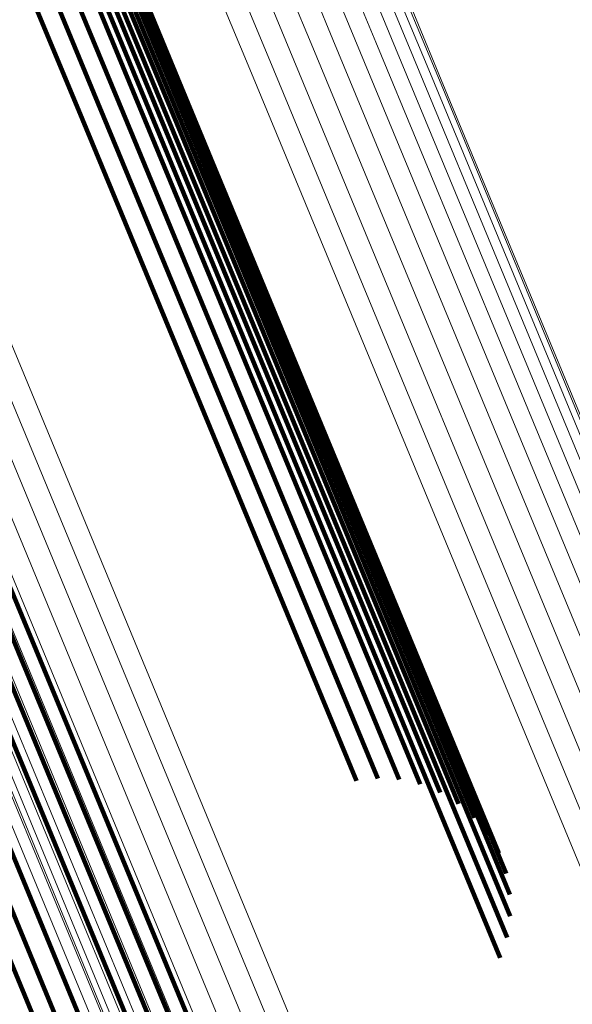
# Model space of a CAD drawing. Units: metres. Extents: x 0.181 to 0.396, y 0.639 to 1.055.
# Drawn here: x 0.251 to 0.253, y 1.017 to 1.021 of the extents above; entities that cross this region are included whole.
import ezdxf

# ---------------------------------------------------------------- set-up
doc = ezdxf.new("R2010")
doc.units = ezdxf.units.M
doc.linetypes.add('AUSGEZOGEN', pattern=[0])
doc.linetypes.add('VERDECKT2_S2', pattern=[0.036, 0.02, -0.016])
doc.layers.add('Standard', color=7, linetype='AUSGEZOGEN', lineweight=13)

msp = doc.modelspace()

# ---------------------------------------------------------------- linework, layer by layer
at = {"layer": 'Standard', "color": 253, "linetype": 'VERDECKT2_S2', "lineweight": 140, "transparency": 33554687}
for p, q in [((0.2497295, 1.0244962), (0.2511369, 1.0210982)), ((0.2497295, 1.0244962), (0.2511369, 1.0210982)), ((0.2498191, 1.0245081), (0.2512264, 1.0211107)), ((0.2498191, 1.0245081), (0.2512264, 1.0211107)), ((0.2499089, 1.0245059), (0.2513159, 1.0211091)), ((0.2499089, 1.0245059), (0.2513159, 1.0211091)), ((0.2499962, 1.0244894), (0.2514028, 1.0210936)), ((0.2499962, 1.0244894), (0.2514028, 1.0210936)), ((0.2500786, 1.0244593), (0.2514848, 1.0210646)), ((0.2500786, 1.0244593), (0.2514848, 1.0210646)), ((0.2501541, 1.0244163), (0.2515596, 1.021023)), ((0.2501541, 1.0244163), (0.2515596, 1.021023)), ((0.2502201, 1.0243616), (0.2516251, 1.0209697)), ((0.2502201, 1.0243616), (0.2516251, 1.0209697)), ((0.2502752, 1.0242968), (0.2516795, 1.0209065)), ((0.2502752, 1.0242968), (0.2516795, 1.0209065)), ((0.2503176, 1.0242236), (0.2517213, 1.0208349)), ((0.2503176, 1.0242236), (0.2517213, 1.0208349)), ((0.2503463, 1.024144), (0.2517493, 1.020757)), ((0.2503463, 1.024144), (0.2517493, 1.020757)), ((0.2503605, 1.0240604), (0.2517627, 1.0206749)), ((0.2503605, 1.0240604), (0.2517627, 1.0206749)), ((0.2503596, 1.023975), (0.2517612, 1.0205911)), ((0.2503596, 1.023975), (0.2517612, 1.0205911)), ((0.2503437, 1.0238901), (0.2517448, 1.0205076)), ((0.2503437, 1.0238901), (0.2517448, 1.0205076)), ((0.2503134, 1.0238082), (0.2517139, 1.0204269)), ((0.2503134, 1.0238082), (0.2517139, 1.0204269)), ((0.2495571, 1.0221953), (0.250948, 1.0188373)), ((0.2495571, 1.0221953), (0.250948, 1.0188373)), ((0.2495121, 1.0221171), (0.2509025, 1.0187603)), ((0.2495121, 1.0221171), (0.2509025, 1.0187603)), ((0.2512264, 1.0211107), (0.2524097, 1.018254)), ((0.2512264, 1.0211107), (0.2524097, 1.018254)), ((0.2513159, 1.0211091), (0.2525004, 1.0182492)), ((0.2513159, 1.0211091), (0.2525004, 1.0182492)), ((0.2511369, 1.0210982), (0.2523193, 1.0182437)), ((0.2511369, 1.0210982), (0.2523193, 1.0182437)), ((0.2514028, 1.0210936), (0.2525892, 1.0182294)), ((0.2514028, 1.0210936), (0.2525892, 1.0182294)), ((0.2514848, 1.0210646), (0.2526733, 1.0181952)), ((0.2514848, 1.0210646), (0.2526733, 1.0181952)), ((0.2515596, 1.021023), (0.2527507, 1.0181473)), ((0.2515596, 1.021023), (0.2527507, 1.0181473)), ((0.2516251, 1.0209697), (0.252819, 1.0180874)), ((0.2516251, 1.0209697), (0.252819, 1.0180874)), ((0.2516795, 1.0209065), (0.2528764, 1.0180168)), ((0.2516795, 1.0209065), (0.2528764, 1.0180168)), ((0.2517213, 1.0208349), (0.2529213, 1.0179378)), ((0.2517213, 1.0208349), (0.2529213, 1.0179378)), ((0.2517493, 1.020757), (0.2529524, 1.0178524)), ((0.2517493, 1.020757), (0.2529524, 1.0178524)), ((0.2517627, 1.0206749), (0.2529689, 1.0177629)), ((0.2517627, 1.0206749), (0.2529689, 1.0177629)), ((0.2517612, 1.0205911), (0.2529703, 1.0176721)), ((0.2517612, 1.0205911), (0.2529703, 1.0176721)), ((0.2517448, 1.0205076), (0.2529565, 1.0175822)), ((0.2517448, 1.0205076), (0.2529565, 1.0175822)), ((0.2517139, 1.0204269), (0.2529281, 1.0174958)), ((0.2517139, 1.0204269), (0.2529281, 1.0174958)), ((0.250948, 1.0188373), (0.2522064, 1.0157992)), ((0.250948, 1.0188373), (0.2522064, 1.0157992)), ((0.2509025, 1.0187603), (0.252163, 1.0157172)), ((0.2509025, 1.0187603), (0.252163, 1.0157172)), ((0.2508442, 1.0186906), (0.2521063, 1.0156437)), ((0.2508442, 1.0186906), (0.2521063, 1.0156437)), ((0.2507748, 1.0186305), (0.2520378, 1.0155811)), ((0.2507748, 1.0186305), (0.2520378, 1.0155811)), ((0.2506107, 1.0185454), (0.2518745, 1.0154945)), ((0.2506107, 1.0185454), (0.2518745, 1.0154945)), ((0.2504293, 1.0185148), (0.2516915, 1.0154677)), ((0.2504293, 1.0185148), (0.2516915, 1.0154677)), ((0.2505209, 1.0185229), (0.2517841, 1.0154732)), ((0.2505209, 1.0185229), (0.2517841, 1.0154732))]:
    msp.add_line(p, q, dxfattribs=at)
at = {"layer": 'Standard', "color": 7, "linetype": 'AUSGEZOGEN', "lineweight": 13, "transparency": 33554687}
for points in [[(0.2358741, 1.0538749), (0.2359531, 1.0536841), (0.2361956, 1.0530989), (0.2366092, 1.0521003), (0.2372009, 1.0506718), (0.2379769, 1.0487986), (0.238942, 1.0464686), (0.2401002, 1.0436724), (0.2414542, 1.0404035), (0.2430051, 1.0366592), (0.2447527, 1.0324402), (0.2466951, 1.0277509), (0.2488288, 1.0225995), (0.2511488, 1.0169987), (0.2536483, 1.0109642), (0.2563192, 1.0045162), (0.2591516, 0.997678), (0.2621346, 0.9904764), (0.265256, 0.9829409), (0.2685023, 0.9751036), (0.2718594, 0.9669988), (0.2753125, 0.9586623), (0.2788464, 0.9501307), (0.2824456, 0.9414416)], [(0.2358741, 1.0538749), (0.2359531, 1.0536841), (0.2361956, 1.0530989), (0.2366092, 1.0521003), (0.2372009, 1.0506718), (0.2379769, 1.0487986), (0.238942, 1.0464686), (0.2401002, 1.0436724), (0.2414542, 1.0404035), (0.2430051, 1.0366592), (0.2447527, 1.0324402), (0.2466951, 1.0277509), (0.2488288, 1.0225995), (0.2511488, 1.0169987), (0.2536483, 1.0109642), (0.2563192, 1.0045162), (0.2591516, 0.997678), (0.2621346, 0.9904764), (0.265256, 0.9829409), (0.2685023, 0.9751036), (0.2718594, 0.9669988), (0.2753125, 0.9586623), (0.2788464, 0.9501307), (0.2824456, 0.9414416)], [(0.2362255, 1.053391), (0.2363043, 1.0532007), (0.2365461, 1.052617), (0.2369586, 1.0516213), (0.2375486, 1.0501968), (0.2383223, 1.0483289), (0.2392848, 1.0460054), (0.2404398, 1.043217), (0.24179, 1.0399573), (0.2433365, 1.0362236), (0.2450792, 1.0320162), (0.2470162, 1.02734), (0.249144, 1.0222032), (0.2514575, 1.0166179), (0.25395, 1.0106004), (0.2566133, 1.0041704), (0.2594379, 0.9973514), (0.2624126, 0.99017), (0.2655251, 0.9826556), (0.2687623, 0.9748403), (0.27211, 0.9667582), (0.2755535, 0.9584449), (0.2790775, 0.9499373), (0.2826665, 0.9412725)], [(0.2362255, 1.053391), (0.2363043, 1.0532007), (0.2365461, 1.052617), (0.2369586, 1.0516213), (0.2375486, 1.0501968), (0.2383223, 1.0483289), (0.2392848, 1.0460054), (0.2404398, 1.043217), (0.24179, 1.0399573), (0.2433365, 1.0362236), (0.2450792, 1.0320162), (0.2470162, 1.02734), (0.249144, 1.0222032), (0.2514575, 1.0166179), (0.25395, 1.0106004), (0.2566133, 1.0041704), (0.2594379, 0.9973514), (0.2624126, 0.99017), (0.2655251, 0.9826556), (0.2687623, 0.9748403), (0.27211, 0.9667582), (0.2755535, 0.9584449), (0.2790775, 0.9499373), (0.2826665, 0.9412725)], [(0.2364971, 1.0528581), (0.2365756, 1.0526683), (0.2368167, 1.0520863), (0.2372279, 1.0510934), (0.2378163, 1.049673), (0.2385878, 1.0478105), (0.2395474, 1.0454937), (0.2406991, 1.0427134), (0.2420454, 1.0394631), (0.2435875, 1.0357401), (0.2453253, 1.0315449), (0.2472566, 1.0268821), (0.2493782, 1.02176), (0.2516851, 1.0161909), (0.2541705, 1.0101907), (0.2568261, 1.0037793), (0.2596425, 0.9969799), (0.2626086, 0.9898191), (0.2657123, 0.9823263), (0.2689401, 0.9745335), (0.2722782, 0.9664747), (0.2757117, 0.9581854), (0.2792255, 0.9497023), (0.2828043, 0.9410624)], [(0.2364971, 1.0528581), (0.2365756, 1.0526683), (0.2368167, 1.0520863), (0.2372279, 1.0510934), (0.2378163, 1.049673), (0.2385878, 1.0478105), (0.2395474, 1.0454937), (0.2406991, 1.0427134), (0.2420454, 1.0394631), (0.2435875, 1.0357401), (0.2453253, 1.0315449), (0.2472566, 1.0268821), (0.2493782, 1.02176), (0.2516851, 1.0161909), (0.2541705, 1.0101907), (0.2568261, 1.0037793), (0.2596425, 0.9969799), (0.2626086, 0.9898191), (0.2657123, 0.9823263), (0.2689401, 0.9745335), (0.2722782, 0.9664747), (0.2757117, 0.9581854), (0.2792255, 0.9497023), (0.2828043, 0.9410624)], [(0.2393524, 1.0522045), (0.2394302, 1.0520164), (0.2396694, 1.0514391), (0.2400773, 1.0504545), (0.2406608, 1.0490457), (0.2414259, 1.0471985), (0.2423777, 1.0449007), (0.2435199, 1.0421432), (0.2448552, 1.0389196), (0.2463846, 1.0352271), (0.248108, 1.0310664), (0.2500236, 1.026442), (0.2521277, 1.021362), (0.2544156, 1.0158386), (0.2568806, 1.0098878), (0.2595145, 1.0035289), (0.2623077, 0.9967854), (0.2652495, 0.9896835), (0.2683276, 0.9822523), (0.2715289, 0.9745235), (0.2748395, 0.9665309), (0.2782449, 0.9583096), (0.2817299, 0.9498962), (0.2852792, 0.9413273)], [(0.2393524, 1.0522045), (0.2394302, 1.0520164), (0.2396694, 1.0514391), (0.2400773, 1.0504545), (0.2406608, 1.0490457), (0.2414259, 1.0471985), (0.2423777, 1.0449007), (0.2435199, 1.0421432), (0.2448552, 1.0389196), (0.2463846, 1.0352271), (0.248108, 1.0310664), (0.2500236, 1.026442), (0.2521277, 1.021362), (0.2544156, 1.0158386), (0.2568806, 1.0098878), (0.2595145, 1.0035289), (0.2623077, 0.9967854), (0.2652495, 0.9896835), (0.2683276, 0.9822523), (0.2715289, 0.9745235), (0.2748395, 0.9665309), (0.2782449, 0.9583096), (0.2817299, 0.9498962), (0.2852792, 0.9413273)], [(0.2394465, 1.0522169), (0.2395244, 1.0520287), (0.2397635, 1.0514515), (0.2401713, 1.0504669), (0.2407548, 1.0490583), (0.2415198, 1.0472114), (0.2424714, 1.0449139), (0.2436136, 1.0421567), (0.2449487, 1.0389335), (0.246478, 1.0352415), (0.2482011, 1.0310812), (0.2501164, 1.0264574), (0.2522204, 1.021378), (0.254508, 1.0158553), (0.2569726, 1.0099052), (0.2596062, 1.0035471), (0.2623991, 0.9968044), (0.2653405, 0.9897032), (0.2684182, 0.9822729), (0.2716192, 0.9745452), (0.2749294, 0.9665535), (0.2783344, 0.9583333), (0.2818189, 0.9499208), (0.2853678, 0.941353)], [(0.2394465, 1.0522169), (0.2395244, 1.0520287), (0.2397635, 1.0514515), (0.2401713, 1.0504669), (0.2407548, 1.0490583), (0.2415198, 1.0472114), (0.2424714, 1.0449139), (0.2436136, 1.0421567), (0.2449487, 1.0389335), (0.246478, 1.0352415), (0.2482011, 1.0310812), (0.2501164, 1.0264574), (0.2522204, 1.021378), (0.254508, 1.0158553), (0.2569726, 1.0099052), (0.2596062, 1.0035471), (0.2623991, 0.9968044), (0.2653405, 0.9897032), (0.2684182, 0.9822729), (0.2716192, 0.9745452), (0.2749294, 0.9665535), (0.2783344, 0.9583333), (0.2818189, 0.9499208), (0.2853678, 0.941353)], [(0.2395414, 1.0522126), (0.2396193, 1.0520246), (0.2398583, 1.0514474), (0.2402661, 1.0504631), (0.2408494, 1.0490548), (0.2416143, 1.0472082), (0.2425657, 1.0449112), (0.2437076, 1.0421545), (0.2450424, 1.0389319), (0.2465714, 1.0352406), (0.2482943, 1.0310812), (0.2502092, 1.0264582), (0.2523127, 1.0213799), (0.2545998, 1.0158582), (0.257064, 1.0099092), (0.2596971, 1.0035524), (0.2624894, 0.9968111), (0.2654302, 0.9897114), (0.2685073, 0.9822824), (0.2717077, 0.9745562), (0.2750173, 0.966566), (0.2784216, 0.9583475), (0.2819055, 0.9499366), (0.2854537, 0.9413705)], [(0.2395414, 1.0522126), (0.2396193, 1.0520246), (0.2398583, 1.0514474), (0.2402661, 1.0504631), (0.2408494, 1.0490548), (0.2416143, 1.0472082), (0.2425657, 1.0449112), (0.2437076, 1.0421545), (0.2450424, 1.0389319), (0.2465714, 1.0352406), (0.2482943, 1.0310812), (0.2502092, 1.0264582), (0.2523127, 1.0213799), (0.2545998, 1.0158582), (0.257064, 1.0099092), (0.2596971, 1.0035524), (0.2624894, 0.9968111), (0.2654302, 0.9897114), (0.2685073, 0.9822824), (0.2717077, 0.9745562), (0.2750173, 0.966566), (0.2784216, 0.9583475), (0.2819055, 0.9499366), (0.2854537, 0.9413705)], [(0.2392618, 1.052176), (0.2393397, 1.0519879), (0.2395789, 1.0514107), (0.2399867, 1.0504259), (0.2405703, 1.0490172), (0.2413354, 1.0471698), (0.2422872, 1.044872), (0.2434294, 1.0421143), (0.2447648, 1.0388906), (0.2462944, 1.035198), (0.2480178, 1.0310371), (0.2499334, 1.0264125), (0.2520377, 1.0213323), (0.2543256, 1.0158087), (0.2567906, 1.0098575), (0.2594247, 1.0034984), (0.2622181, 0.9967547), (0.2651599, 0.9896525), (0.2682382, 0.9822209), (0.2714397, 0.9744918), (0.2747504, 0.9664989), (0.2781559, 0.9582773), (0.281641, 0.9498636), (0.2851904, 0.9412943)], [(0.2392618, 1.052176), (0.2393397, 1.0519879), (0.2395789, 1.0514107), (0.2399867, 1.0504259), (0.2405703, 1.0490172), (0.2413354, 1.0471698), (0.2422872, 1.044872), (0.2434294, 1.0421143), (0.2447648, 1.0388906), (0.2462944, 1.035198), (0.2480178, 1.0310371), (0.2499334, 1.0264125), (0.2520377, 1.0213323), (0.2543256, 1.0158087), (0.2567906, 1.0098575), (0.2594247, 1.0034984), (0.2622181, 0.9967547), (0.2651599, 0.9896525), (0.2682382, 0.9822209), (0.2714397, 0.9744918), (0.2747504, 0.9664989), (0.2781559, 0.9582773), (0.281641, 0.9498636), (0.2851904, 0.9412943)], [(0.239634, 1.052192), (0.2397119, 1.052004), (0.2399509, 1.0514271), (0.2403586, 1.0504429), (0.2409418, 1.049035), (0.2417064, 1.0471889), (0.2426577, 1.0448925), (0.2437992, 1.0421365), (0.2451336, 1.0389148), (0.2466622, 1.0352245), (0.2483846, 1.0310663), (0.250299, 1.0264445), (0.252402, 1.0213674), (0.2546885, 1.0158473), (0.2571521, 1.0098999), (0.2597844, 1.0035448), (0.262576, 0.9968052), (0.2655161, 0.9897073), (0.2685923, 0.9822805), (0.2717918, 0.9745563), (0.2751006, 0.9665682), (0.2785039, 0.9583519), (0.2819869, 0.9499433), (0.2855342, 0.9413794)], [(0.239634, 1.052192), (0.2397119, 1.052004), (0.2399509, 1.0514271), (0.2403586, 1.0504429), (0.2409418, 1.049035), (0.2417064, 1.0471889), (0.2426577, 1.0448925), (0.2437992, 1.0421365), (0.2451336, 1.0389148), (0.2466622, 1.0352245), (0.2483846, 1.0310663), (0.250299, 1.0264445), (0.252402, 1.0213674), (0.2546885, 1.0158473), (0.2571521, 1.0098999), (0.2597844, 1.0035448), (0.262576, 0.9968052), (0.2655161, 0.9897073), (0.2685923, 0.9822805), (0.2717918, 0.9745563), (0.2751006, 0.9665682), (0.2785039, 0.9583519), (0.2819869, 0.9499433), (0.2855342, 0.9413794)], [(0.2391775, 1.0521323), (0.2392554, 1.0519442), (0.2394946, 1.0513669), (0.2399024, 1.0503822), (0.240486, 1.0489735), (0.2412511, 1.0471263), (0.2422028, 1.0448285), (0.2433451, 1.042071), (0.2446803, 1.0388474), (0.2462098, 1.0351549), (0.2479332, 1.0309942), (0.2498487, 1.0263698), (0.2519529, 1.0212898), (0.2542408, 1.0157663), (0.2567057, 1.0098154), (0.2593396, 1.0034567), (0.2621329, 0.9967131), (0.2650746, 0.9896111), (0.2681527, 0.9821799), (0.2713541, 0.9744512), (0.2746647, 0.9664586), (0.2780701, 0.9582373), (0.2815551, 0.9498239), (0.2851044, 0.941255)], [(0.2391775, 1.0521323), (0.2392554, 1.0519442), (0.2394946, 1.0513669), (0.2399024, 1.0503822), (0.240486, 1.0489735), (0.2412511, 1.0471263), (0.2422028, 1.0448285), (0.2433451, 1.042071), (0.2446803, 1.0388474), (0.2462098, 1.0351549), (0.2479332, 1.0309942), (0.2498487, 1.0263698), (0.2519529, 1.0212898), (0.2542408, 1.0157663), (0.2567057, 1.0098154), (0.2593396, 1.0034567), (0.2621329, 0.9967131), (0.2650746, 0.9896111), (0.2681527, 0.9821799), (0.2713541, 0.9744512), (0.2746647, 0.9664586), (0.2780701, 0.9582373), (0.2815551, 0.9498239), (0.2851044, 0.941255)], [(0.2397217, 1.0521556), (0.2397996, 1.0519677), (0.2400385, 1.051391), (0.240446, 1.0504072), (0.241029, 1.0489996), (0.2417935, 1.0471541), (0.2427443, 1.0448585), (0.2438856, 1.0421035), (0.2452196, 1.0388828), (0.2467476, 1.0351937), (0.2484694, 1.0310367), (0.2503832, 1.0264166), (0.2524855, 1.0213412), (0.2547713, 1.0158228), (0.2572339, 1.0098773), (0.2598655, 1.0035244), (0.2626562, 0.996787), (0.2655953, 0.9896915), (0.2686706, 0.9822671), (0.271869, 0.9745453), (0.2751766, 0.96656), (0.2785789, 0.9583463), (0.2820607, 0.9499405), (0.2856068, 0.9413794)], [(0.2397217, 1.0521556), (0.2397996, 1.0519677), (0.2400385, 1.051391), (0.240446, 1.0504072), (0.241029, 1.0489996), (0.2417935, 1.0471541), (0.2427443, 1.0448585), (0.2438856, 1.0421035), (0.2452196, 1.0388828), (0.2467476, 1.0351937), (0.2484694, 1.0310367), (0.2503832, 1.0264166), (0.2524855, 1.0213412), (0.2547713, 1.0158228), (0.2572339, 1.0098773), (0.2598655, 1.0035244), (0.2626562, 0.996787), (0.2655953, 0.9896915), (0.2686706, 0.9822671), (0.271869, 0.9745453), (0.2751766, 0.96656), (0.2785789, 0.9583463), (0.2820607, 0.9499405), (0.2856068, 0.9413794)], [(0.2398018, 1.0521046), (0.2398797, 1.0519167), (0.2401184, 1.0513401), (0.2405258, 1.0503568), (0.2411086, 1.0489498), (0.2418727, 1.047105), (0.2428232, 1.0448102), (0.243964, 1.0420562), (0.2452975, 1.0388367), (0.2468251, 1.0351491), (0.2485461, 1.0309938), (0.2504592, 1.0263752), (0.2525607, 1.0213019), (0.2548456, 1.0157856), (0.2573074, 1.0098423), (0.2599379, 1.0034918), (0.2627275, 0.996757), (0.2656655, 0.9896642), (0.2687396, 0.9822426), (0.2719369, 0.9745237), (0.2752432, 0.9665415), (0.2786441, 0.9583309), (0.2821246, 0.9499283), (0.2856694, 0.9413704)], [(0.2398018, 1.0521046), (0.2398797, 1.0519167), (0.2401184, 1.0513401), (0.2405258, 1.0503568), (0.2411086, 1.0489498), (0.2418727, 1.047105), (0.2428232, 1.0448102), (0.243964, 1.0420562), (0.2452975, 1.0388367), (0.2468251, 1.0351491), (0.2485461, 1.0309938), (0.2504592, 1.0263752), (0.2525607, 1.0213019), (0.2548456, 1.0157856), (0.2573074, 1.0098423), (0.2599379, 1.0034918), (0.2627275, 0.996757), (0.2656655, 0.9896642), (0.2687396, 0.9822426), (0.2719369, 0.9745237), (0.2752432, 0.9665415), (0.2786441, 0.9583309), (0.2821246, 0.9499283), (0.2856694, 0.9413704)], [(0.2391021, 1.0520746), (0.23918, 1.0518865), (0.2394191, 1.0513093), (0.2398269, 1.0503247), (0.2404103, 1.0489161), (0.2411754, 1.0470692), (0.242127, 1.0447717), (0.2432692, 1.0420145), (0.2446042, 1.0387913), (0.2461335, 1.0350992), (0.2478568, 1.0309391), (0.249772, 1.0263151), (0.2518759, 1.0212357), (0.2541635, 1.015713), (0.2566282, 1.0097628), (0.2592618, 1.0034047), (0.2620547, 0.996662), (0.2649961, 0.9895609), (0.2680739, 0.9821306), (0.2712748, 0.9744028), (0.2745851, 0.966411), (0.27799, 0.9581909), (0.2814745, 0.9497784), (0.2850235, 0.9412105)], [(0.2391021, 1.0520746), (0.23918, 1.0518865), (0.2394191, 1.0513093), (0.2398269, 1.0503247), (0.2404103, 1.0489161), (0.2411754, 1.0470692), (0.242127, 1.0447717), (0.2432692, 1.0420145), (0.2446042, 1.0387913), (0.2461335, 1.0350992), (0.2478568, 1.0309391), (0.249772, 1.0263151), (0.2518759, 1.0212357), (0.2541635, 1.015713), (0.2566282, 1.0097628), (0.2592618, 1.0034047), (0.2620547, 0.996662), (0.2649961, 0.9895609), (0.2680739, 0.9821306), (0.2712748, 0.9744028), (0.2745851, 0.966411), (0.27799, 0.9581909), (0.2814745, 0.9497784), (0.2850235, 0.9412105)], [(0.2398718, 1.0520404), (0.2399496, 1.0518527), (0.2401883, 1.0512763), (0.2405955, 1.0502933), (0.241178, 1.048887), (0.2419418, 1.0470429), (0.2428919, 1.0447491), (0.2440323, 1.0419963), (0.2453652, 1.0387782), (0.246892, 1.035092), (0.2486125, 1.0309385), (0.2505248, 1.026322), (0.2526253, 1.0212506), (0.2549092, 1.0157368), (0.2573701, 1.009796), (0.2599994, 1.0034481), (0.2627879, 0.9967161), (0.2657246, 0.9896262), (0.2687974, 0.9822078), (0.2719933, 0.9744922), (0.2752983, 0.9665132), (0.2786978, 0.9583062), (0.2821768, 0.9499071), (0.2857201, 0.9413528)], [(0.2398718, 1.0520404), (0.2399496, 1.0518527), (0.2401883, 1.0512763), (0.2405955, 1.0502933), (0.241178, 1.048887), (0.2419418, 1.0470429), (0.2428919, 1.0447491), (0.2440323, 1.0419963), (0.2453652, 1.0387782), (0.246892, 1.035092), (0.2486125, 1.0309385), (0.2505248, 1.026322), (0.2526253, 1.0212506), (0.2549092, 1.0157368), (0.2573701, 1.009796), (0.2599994, 1.0034481), (0.2627879, 0.9967161), (0.2657246, 0.9896262), (0.2687974, 0.9822078), (0.2719933, 0.9744922), (0.2752983, 0.9665132), (0.2786978, 0.9583062), (0.2821768, 0.9499071), (0.2857201, 0.9413528)], [(0.2399296, 1.0519651), (0.2400073, 1.0517773), (0.240246, 1.0512014), (0.2406529, 1.0502187), (0.2412352, 1.048813), (0.2419987, 1.0469698), (0.2429484, 1.0446771), (0.2440881, 1.0419254), (0.2454205, 1.0387087), (0.2469467, 1.0350244), (0.2486663, 1.0308726), (0.2505778, 1.0262582), (0.2526774, 1.0211891), (0.2549603, 1.0156777), (0.2574199, 1.0097396), (0.2600482, 1.0033945), (0.2628353, 0.9966656), (0.2657708, 0.9895789), (0.2688422, 0.9821638), (0.2720367, 0.9744517), (0.2753402, 0.9664763), (0.2787382, 0.9582728), (0.2822156, 0.9498776), (0.2857573, 0.9413272)], [(0.2399296, 1.0519651), (0.2400073, 1.0517773), (0.240246, 1.0512014), (0.2406529, 1.0502187), (0.2412352, 1.048813), (0.2419987, 1.0469698), (0.2429484, 1.0446771), (0.2440881, 1.0419254), (0.2454205, 1.0387087), (0.2469467, 1.0350244), (0.2486663, 1.0308726), (0.2505778, 1.0262582), (0.2526774, 1.0211891), (0.2549603, 1.0156777), (0.2574199, 1.0097396), (0.2600482, 1.0033945), (0.2628353, 0.9966656), (0.2657708, 0.9895789), (0.2688422, 0.9821638), (0.2720367, 0.9744517), (0.2753402, 0.9664763), (0.2787382, 0.9582728), (0.2822156, 0.9498776), (0.2857573, 0.9413272)], [(0.2399734, 1.0518809), (0.2400512, 1.0516932), (0.2402897, 1.0511175), (0.2406964, 1.0501354), (0.2412784, 1.0487303), (0.2420416, 1.0468879), (0.2429908, 1.0445961), (0.2441301, 1.0418458), (0.2454618, 1.0386307), (0.2469873, 1.0349479), (0.2487062, 1.0307981), (0.2506167, 1.0261858), (0.2527153, 1.0211192), (0.2549972, 1.0156103), (0.2574556, 1.0096749), (0.2600827, 1.0033328), (0.2628687, 0.996607), (0.2658027, 0.9895236), (0.2688727, 0.9821119), (0.2720657, 0.9744033), (0.2753676, 0.9664316), (0.278764, 0.958232), (0.2822399, 0.9498406), (0.2857799, 0.9412941)], [(0.2399734, 1.0518809), (0.2400512, 1.0516932), (0.2402897, 1.0511175), (0.2406964, 1.0501354), (0.2412784, 1.0487303), (0.2420416, 1.0468879), (0.2429908, 1.0445961), (0.2441301, 1.0418458), (0.2454618, 1.0386307), (0.2469873, 1.0349479), (0.2487062, 1.0307981), (0.2506167, 1.0261858), (0.2527153, 1.0211192), (0.2549972, 1.0156103), (0.2574556, 1.0096749), (0.2600827, 1.0033328), (0.2628687, 0.996607), (0.2658027, 0.9895236), (0.2688727, 0.9821119), (0.2720657, 0.9744033), (0.2753676, 0.9664316), (0.278764, 0.958232), (0.2822399, 0.9498406), (0.2857799, 0.9412941)], [(0.2371942, 1.0511967), (0.237272, 1.0510087), (0.237511, 1.0504318), (0.2379186, 1.0494474), (0.238502, 1.0480396), (0.2392667, 1.0461932), (0.2402179, 1.0438966), (0.2413596, 1.0411405), (0.2426942, 1.0379186), (0.2442228, 1.034228), (0.2459453, 1.0300695), (0.2478599, 1.0254474), (0.249963, 1.02037), (0.2522497, 1.0148494), (0.2547133, 1.0089016), (0.2573459, 1.0025461), (0.2601377, 0.995806), (0.2630779, 0.9887077), (0.2661545, 0.9812803), (0.2693541, 0.9735555), (0.2726631, 0.965567), (0.2760667, 0.95735), (0.2795499, 0.9489409), (0.2830974, 0.9403764)], [(0.2371942, 1.0511967), (0.237272, 1.0510087), (0.237511, 1.0504318), (0.2379186, 1.0494474), (0.238502, 1.0480396), (0.2392667, 1.0461932), (0.2402179, 1.0438966), (0.2413596, 1.0411405), (0.2426942, 1.0379186), (0.2442228, 1.034228), (0.2459453, 1.0300695), (0.2478599, 1.0254474), (0.249963, 1.02037), (0.2522497, 1.0148494), (0.2547133, 1.0089016), (0.2573459, 1.0025461), (0.2601377, 0.995806), (0.2630779, 0.9887077), (0.2661545, 0.9812803), (0.2693541, 0.9735555), (0.2726631, 0.965567), (0.2760667, 0.95735), (0.2795499, 0.9489409), (0.2830974, 0.9403764)], [(0.2372519, 1.0511213), (0.2373298, 1.0509334), (0.2375686, 1.0503567), (0.2379761, 1.0493729), (0.2385591, 1.0479655), (0.2393235, 1.0461201), (0.2402744, 1.0438246), (0.2414155, 1.0410696), (0.2427495, 1.0378492), (0.2442775, 1.0341602), (0.2459992, 1.0300035), (0.2479129, 1.0253836), (0.250015, 1.0203085), (0.2523007, 1.0147904), (0.2547633, 1.0088452), (0.2573947, 1.0024926), (0.2601852, 0.9957555), (0.2631241, 0.9886603), (0.2661992, 0.9812363), (0.2693976, 0.973515), (0.272705, 0.96553), (0.2761071, 0.9573167), (0.2795887, 0.9489114), (0.2831346, 0.9403507)], [(0.2372519, 1.0511213), (0.2373298, 1.0509334), (0.2375686, 1.0503567), (0.2379761, 1.0493729), (0.2385591, 1.0479655), (0.2393235, 1.0461201), (0.2402744, 1.0438246), (0.2414155, 1.0410696), (0.2427495, 1.0378492), (0.2442775, 1.0341602), (0.2459992, 1.0300035), (0.2479129, 1.0253836), (0.250015, 1.0203085), (0.2523007, 1.0147904), (0.2547633, 1.0088452), (0.2573947, 1.0024926), (0.2601852, 0.9957555), (0.2631241, 0.9886603), (0.2661992, 0.9812363), (0.2693976, 0.973515), (0.272705, 0.96553), (0.2761071, 0.9573167), (0.2795887, 0.9489114), (0.2831346, 0.9403507)], [(0.2380216, 1.0510872), (0.2380994, 1.0508995), (0.2383379, 1.0503237), (0.2387447, 1.0493415), (0.2393267, 1.0479364), (0.2400899, 1.0460939), (0.2410393, 1.043802), (0.2421785, 1.0410515), (0.2435104, 1.0378361), (0.245036, 1.0341531), (0.2467549, 1.030003), (0.2486656, 1.0253904), (0.2507644, 1.0203234), (0.2530464, 1.0148141), (0.2555051, 1.0088784), (0.2581323, 1.0025358), (0.2609184, 0.9958096), (0.2638526, 0.9887257), (0.2669229, 0.9813135), (0.270116, 0.9736045), (0.2734182, 0.9656323), (0.2768148, 0.9574321), (0.2802909, 0.9490402), (0.2838312, 0.9404931)], [(0.2380216, 1.0510872), (0.2380994, 1.0508995), (0.2383379, 1.0503237), (0.2387447, 1.0493415), (0.2393267, 1.0479364), (0.2400899, 1.0460939), (0.2410393, 1.043802), (0.2421785, 1.0410515), (0.2435104, 1.0378361), (0.245036, 1.0341531), (0.2467549, 1.030003), (0.2486656, 1.0253904), (0.2507644, 1.0203234), (0.2530464, 1.0148141), (0.2555051, 1.0088784), (0.2581323, 1.0025358), (0.2609184, 0.9958096), (0.2638526, 0.9887257), (0.2669229, 0.9813135), (0.270116, 0.9736045), (0.2734182, 0.9656323), (0.2768148, 0.9574321), (0.2802909, 0.9490402), (0.2838312, 0.9404931)], [(0.2373219, 1.0510572), (0.2373997, 1.0508693), (0.2376385, 1.0502928), (0.2380458, 1.0493095), (0.2386286, 1.0479028), (0.2393926, 1.0460581), (0.240343, 1.0437635), (0.2414837, 1.0410097), (0.2428171, 1.0377906), (0.2443445, 1.0341032), (0.2460655, 1.0299483), (0.2479783, 1.0253302), (0.2500797, 1.0202573), (0.2523644, 1.0147415), (0.2548259, 1.0087988), (0.2574562, 1.0024489), (0.2602455, 0.9957146), (0.2631832, 0.9886224), (0.2662571, 0.9812015), (0.269454, 0.9734834), (0.2727601, 0.9655019), (0.2761607, 0.9572921), (0.2796409, 0.9488902), (0.2831853, 0.9403331)], [(0.2373219, 1.0510572), (0.2373997, 1.0508693), (0.2376385, 1.0502928), (0.2380458, 1.0493095), (0.2386286, 1.0479028), (0.2393926, 1.0460581), (0.240343, 1.0437635), (0.2414837, 1.0410097), (0.2428171, 1.0377906), (0.2443445, 1.0341032), (0.2460655, 1.0299483), (0.2479783, 1.0253302), (0.2500797, 1.0202573), (0.2523644, 1.0147415), (0.2548259, 1.0087988), (0.2574562, 1.0024489), (0.2602455, 0.9957146), (0.2631832, 0.9886224), (0.2662571, 0.9812015), (0.269454, 0.9734834), (0.2727601, 0.9655019), (0.2761607, 0.9572921), (0.2796409, 0.9488902), (0.2831853, 0.9403331)], [(0.237402, 1.0510061), (0.2374797, 1.0508184), (0.2377184, 1.0502421), (0.2381256, 1.0492591), (0.2387081, 1.0478528), (0.2394719, 1.0460089), (0.240422, 1.0437151), (0.2415621, 1.0409625), (0.2428951, 1.0377446), (0.2444219, 1.0340586), (0.2461422, 1.0299053), (0.2480544, 1.025289), (0.2501548, 1.020218), (0.2524387, 1.0147042), (0.2548993, 1.0087639), (0.2575286, 1.0024163), (0.2603169, 0.9956846), (0.2632534, 0.9885952), (0.2663262, 0.9811771), (0.2695219, 0.9734619), (0.2728267, 0.9654833), (0.276226, 0.9572767), (0.2797048, 0.9488781), (0.2832479, 0.9403243)], [(0.237402, 1.0510061), (0.2374797, 1.0508184), (0.2377184, 1.0502421), (0.2381256, 1.0492591), (0.2387081, 1.0478528), (0.2394719, 1.0460089), (0.240422, 1.0437151), (0.2415621, 1.0409625), (0.2428951, 1.0377446), (0.2444219, 1.0340586), (0.2461422, 1.0299053), (0.2480544, 1.025289), (0.2501548, 1.020218), (0.2524387, 1.0147042), (0.2548993, 1.0087639), (0.2575286, 1.0024163), (0.2603169, 0.9956846), (0.2632534, 0.9885952), (0.2663262, 0.9811771), (0.2695219, 0.9734619), (0.2728267, 0.9654833), (0.276226, 0.9572767), (0.2797048, 0.9488781), (0.2832479, 0.9403243)], [(0.2379463, 1.0510295), (0.2380239, 1.0508418), (0.2382624, 1.0502661), (0.2386693, 1.0492841), (0.2392512, 1.047879), (0.2400142, 1.0460367), (0.2409635, 1.0437452), (0.2421027, 1.0409949), (0.2434343, 1.03778), (0.2449597, 1.0340974), (0.2466785, 1.0299479), (0.2485889, 1.0253358), (0.2506875, 1.0202694), (0.2529692, 1.0147607), (0.2554276, 1.0088257), (0.2580544, 1.0024839), (0.2608402, 0.9957585), (0.263774, 0.9886755), (0.266844, 0.9812642), (0.2700368, 0.9735561), (0.2733386, 0.9655848), (0.2767348, 0.9573856), (0.2802104, 0.9489946), (0.2837502, 0.9404486)], [(0.2379463, 1.0510295), (0.2380239, 1.0508418), (0.2382624, 1.0502661), (0.2386693, 1.0492841), (0.2392512, 1.047879), (0.2400142, 1.0460367), (0.2409635, 1.0437452), (0.2421027, 1.0409949), (0.2434343, 1.03778), (0.2449597, 1.0340974), (0.2466785, 1.0299479), (0.2485889, 1.0253358), (0.2506875, 1.0202694), (0.2529692, 1.0147607), (0.2554276, 1.0088257), (0.2580544, 1.0024839), (0.2608402, 0.9957585), (0.263774, 0.9886755), (0.266844, 0.9812642), (0.2700368, 0.9735561), (0.2733386, 0.9655848), (0.2767348, 0.9573856), (0.2802104, 0.9489946), (0.2837502, 0.9404486)], [(0.2374897, 1.0509697), (0.2375675, 1.050782), (0.237806, 1.050206), (0.2382131, 1.0492233), (0.2387954, 1.0478175), (0.239559, 1.0459742), (0.2405087, 1.0436812), (0.2416486, 1.0409294), (0.242981, 1.0377126), (0.2445073, 1.0340278), (0.2462271, 1.0298759), (0.2481385, 1.025261), (0.2502384, 1.0201917), (0.2525215, 1.0146798), (0.2549813, 1.0087413), (0.2576097, 1.0023959), (0.260397, 0.9956664), (0.2633326, 0.9885793), (0.2664043, 0.9811636), (0.269599, 0.973451), (0.2729028, 0.9654751), (0.276301, 0.9572711), (0.2797786, 0.9488752), (0.2833206, 0.9403243)], [(0.2374897, 1.0509697), (0.2375675, 1.050782), (0.237806, 1.050206), (0.2382131, 1.0492233), (0.2387954, 1.0478175), (0.239559, 1.0459742), (0.2405087, 1.0436812), (0.2416486, 1.0409294), (0.242981, 1.0377126), (0.2445073, 1.0340278), (0.2462271, 1.0298759), (0.2481385, 1.025261), (0.2502384, 1.0201917), (0.2525215, 1.0146798), (0.2549813, 1.0087413), (0.2576097, 1.0023959), (0.260397, 0.9956664), (0.2633326, 0.9885793), (0.2664043, 0.9811636), (0.269599, 0.973451), (0.2729028, 0.9654751), (0.276301, 0.9572711), (0.2797786, 0.9488752), (0.2833206, 0.9403243)], [(0.2377714, 1.0509572), (0.2378491, 1.0507696), (0.2380876, 1.0501939), (0.2384944, 1.0492119), (0.2390763, 1.0478068), (0.2398394, 1.0459645), (0.2407886, 1.043673), (0.2419278, 1.0409227), (0.2432595, 1.0377078), (0.2447849, 1.0340252), (0.2465037, 1.0298757), (0.2484141, 1.0252635), (0.2505127, 1.0201971), (0.2527944, 1.0146885), (0.2552527, 1.0087535), (0.2578796, 1.0024117), (0.2606653, 0.9956862), (0.2635993, 0.9886033), (0.2666692, 0.9811918), (0.2698619, 0.9734838), (0.2731637, 0.9655125), (0.27656, 0.9573132), (0.2800356, 0.9489223), (0.2835755, 0.9403763)], [(0.2377714, 1.0509572), (0.2378491, 1.0507696), (0.2380876, 1.0501939), (0.2384944, 1.0492119), (0.2390763, 1.0478068), (0.2398394, 1.0459645), (0.2407886, 1.043673), (0.2419278, 1.0409227), (0.2432595, 1.0377078), (0.2447849, 1.0340252), (0.2465037, 1.0298757), (0.2484141, 1.0252635), (0.2505127, 1.0201971), (0.2527944, 1.0146885), (0.2552527, 1.0087535), (0.2578796, 1.0024117), (0.2606653, 0.9956862), (0.2635993, 0.9886033), (0.2666692, 0.9811918), (0.2698619, 0.9734838), (0.2731637, 0.9655125), (0.27656, 0.9573132), (0.2800356, 0.9489223), (0.2835755, 0.9403763)], [(0.237862, 1.0509857), (0.2379397, 1.0507981), (0.2381781, 1.0502224), (0.2385849, 1.0492404), (0.2391668, 1.0478354), (0.2399299, 1.0459932), (0.2408792, 1.0437017), (0.2420182, 1.0409516), (0.2433499, 1.0377368), (0.2448751, 1.0340544), (0.2465939, 1.029905), (0.2485042, 1.0252931), (0.2506027, 1.0202268), (0.2528844, 1.0147184), (0.2553426, 1.0087838), (0.2579694, 1.0024421), (0.2607551, 0.9957169), (0.2636888, 0.9886342), (0.2667585, 0.9812232), (0.2699512, 0.9735154), (0.2732529, 0.9655444), (0.276649, 0.9573456), (0.2801245, 0.948955), (0.2836642, 0.9404094)], [(0.237862, 1.0509857), (0.2379397, 1.0507981), (0.2381781, 1.0502224), (0.2385849, 1.0492404), (0.2391668, 1.0478354), (0.2399299, 1.0459932), (0.2408792, 1.0437017), (0.2420182, 1.0409516), (0.2433499, 1.0377368), (0.2448751, 1.0340544), (0.2465939, 1.029905), (0.2485042, 1.0252931), (0.2506027, 1.0202268), (0.2528844, 1.0147184), (0.2553426, 1.0087838), (0.2579694, 1.0024421), (0.2607551, 0.9957169), (0.2636888, 0.9886342), (0.2667585, 0.9812232), (0.2699512, 0.9735154), (0.2732529, 0.9655444), (0.276649, 0.9573456), (0.2801245, 0.948955), (0.2836642, 0.9404094)], [(0.2375824, 1.0509491), (0.2376601, 1.0507614), (0.2378987, 1.0501855), (0.2383055, 1.0492031), (0.2388878, 1.0477977), (0.2396511, 1.0459549), (0.2406006, 1.0436625), (0.2417401, 1.0409114), (0.2430722, 1.0376954), (0.2445981, 1.0340117), (0.2463174, 1.0298608), (0.2482285, 1.0252473), (0.2503277, 1.0201793), (0.2526101, 1.0146689), (0.2550693, 1.0087321), (0.257697, 1.0023882), (0.2604836, 0.9956605), (0.2634185, 0.9885754), (0.2664893, 0.9811616), (0.2696831, 0.9734511), (0.272986, 0.9654773), (0.2763833, 0.9572754), (0.27986, 0.9488818), (0.2834011, 0.9403331)], [(0.2375824, 1.0509491), (0.2376601, 1.0507614), (0.2378987, 1.0501855), (0.2383055, 1.0492031), (0.2388878, 1.0477977), (0.2396511, 1.0459549), (0.2406006, 1.0436625), (0.2417401, 1.0409114), (0.2430722, 1.0376954), (0.2445981, 1.0340117), (0.2463174, 1.0298608), (0.2482285, 1.0252473), (0.2503277, 1.0201793), (0.2526101, 1.0146689), (0.2550693, 1.0087321), (0.257697, 1.0023882), (0.2604836, 0.9956605), (0.2634185, 0.9885754), (0.2664893, 0.9811616), (0.2696831, 0.9734511), (0.272986, 0.9654773), (0.2763833, 0.9572754), (0.27986, 0.9488818), (0.2834011, 0.9403331)], [(0.2376772, 1.0509449), (0.2377549, 1.0507573), (0.2379935, 1.0501815), (0.2384003, 1.0491993), (0.2389824, 1.0477941), (0.2397455, 1.0459517), (0.2406948, 1.0436597), (0.2418341, 1.0409092), (0.243166, 1.0376938), (0.2446915, 1.0340108), (0.2464105, 1.0298608), (0.2483212, 1.0252482), (0.25042, 1.0201811), (0.252702, 1.0146718), (0.2551607, 1.0087361), (0.2577878, 1.0023936), (0.260574, 0.9956672), (0.2635082, 0.9885834), (0.2665785, 0.9811711), (0.2697717, 0.9734621), (0.2730739, 0.9654899), (0.2764705, 0.9572896), (0.2799465, 0.9488976), (0.2834868, 0.9403506)], [(0.2376772, 1.0509449), (0.2377549, 1.0507573), (0.2379935, 1.0501815), (0.2384003, 1.0491993), (0.2389824, 1.0477941), (0.2397455, 1.0459517), (0.2406948, 1.0436597), (0.2418341, 1.0409092), (0.243166, 1.0376938), (0.2446915, 1.0340108), (0.2464105, 1.0298608), (0.2483212, 1.0252482), (0.25042, 1.0201811), (0.252702, 1.0146718), (0.2551607, 1.0087361), (0.2577878, 1.0023936), (0.260574, 0.9956672), (0.2635082, 0.9885834), (0.2665785, 0.9811711), (0.2697717, 0.9734621), (0.2730739, 0.9654899), (0.2764705, 0.9572896), (0.2799465, 0.9488976), (0.2834868, 0.9403506)]]:
    msp.add_lwpolyline(points, dxfattribs=at)

doc.saveas('drawing.dxf')
